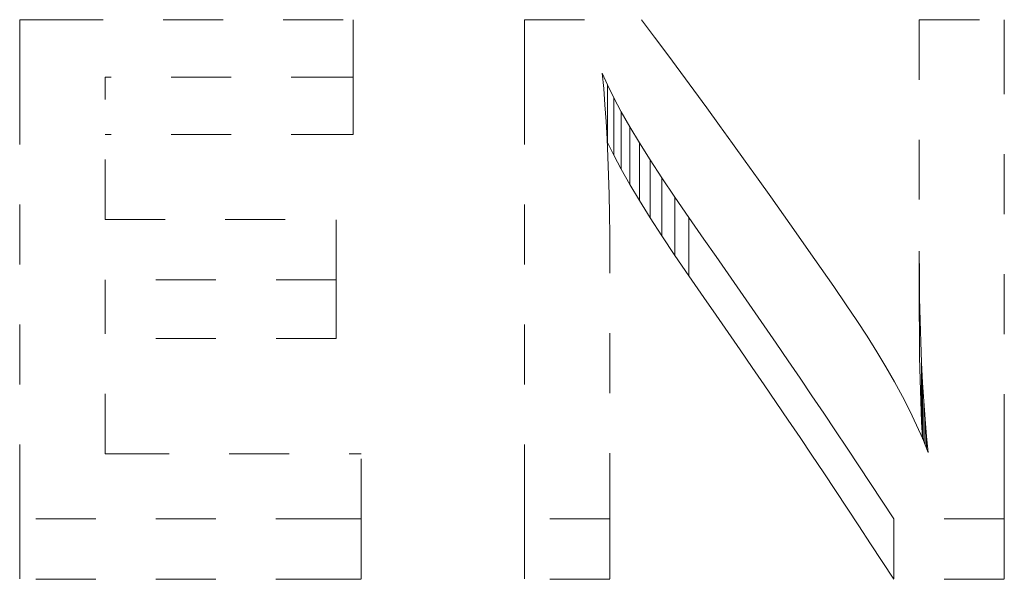
# Model space of a CAD drawing. Extents: x 40 to 758, y 51 to 535.
# Drawn here: x 675 to 677, y 201 to 202 of the extents above; entities that cross this region are included whole.
import ezdxf

# ---------------------------------------------------------------- set-up
doc = ezdxf.new("R2010")
doc.units = 0
doc.linetypes.add('PHANTOM', pattern=[20, 10, -2, 2, -2, 2, -2])

msp = doc.modelspace()

# ---------------------------------------------------------------- linework, layer by layer
at = {"color": 7, "linetype": 'PHANTOM', "lineweight": 13, "ltscale": 0.020803}
for p, q in [((674.894714, 201.592621), (674.894714, 200.760513)), ((675.735657, 201.592621), (675.735657, 200.760513)), ((676.535156, 200.760513), (676.535156, 201.592621))]:
    msp.add_line(p, q, dxfattribs=at)
at = {"color": 7, "linetype": 'PHANTOM', "lineweight": 13, "ltscale": 0.013896}
msp.add_line((674.894714, 201.592621), (675.450562, 201.592621), dxfattribs=at)
at = {"color": 7, "linetype": 'PHANTOM', "lineweight": 13, "ltscale": 0.002391}
msp.add_line((675.450562, 201.496964), (675.450562, 201.592621), dxfattribs=at)
at = {"color": 7, "linetype": 'PHANTOM', "lineweight": 13, "ltscale": 0.004877}
msp.add_line((675.735657, 201.592621), (675.930725, 201.592621), dxfattribs=at)
at = {"color": 7, "linetype": 'PHANTOM', "lineweight": 13, "ltscale": 0.009645}
msp.add_line((676.393555, 201.592621), (676.393555, 201.206833), dxfattribs=at)
at = {"color": 7, "linetype": 'PHANTOM', "lineweight": 13, "ltscale": 0.00354}
msp.add_line((676.393555, 201.592621), (676.535156, 201.592621), dxfattribs=at)
at = {"color": 7, "linetype": 'PHANTOM', "lineweight": 13, "ltscale": 0.010339}
for p, q in [((675.450562, 201.496964), (675.036987, 201.496964)), ((675.450562, 201.401352), (675.036987, 201.401352))]:
    msp.add_line(p, q, dxfattribs=at)
at = {"color": 7, "linetype": 'PHANTOM', "lineweight": 13, "ltscale": 0.005928}
msp.add_line((675.036987, 201.259827), (675.036987, 201.496964), dxfattribs=at)
at = {"color": 7, "linetype": 'PHANTOM', "lineweight": 13, "ltscale": 0.00239}
msp.add_line((675.450562, 201.496964), (675.450562, 201.401352), dxfattribs=at)
at = {"color": 7, "linetype": 'PHANTOM', "lineweight": 13, "ltscale": 0.000539}
msp.add_line((675.874023, 201.483841), (675.865295, 201.503571), dxfattribs=at)
at = {"color": 7, "linetype": 'PHANTOM', "lineweight": 13, "ltscale": 0.00065}
msp.add_line((675.867737, 201.477676), (675.865295, 201.503571), dxfattribs=at)
at = {"color": 7, "linetype": 'PHANTOM', "lineweight": 13, "ltscale": 0.000598}
msp.add_line((675.884583, 201.462387), (675.874023, 201.483841), dxfattribs=at)
at = {"color": 7, "linetype": 'PHANTOM', "lineweight": 13, "ltscale": 0.002393}
msp.add_line((675.874023, 201.483841), (675.874023, 201.388138), dxfattribs=at)
at = {"color": 7, "linetype": 'PHANTOM', "lineweight": 13, "ltscale": 0.000674}
for p, q in [((675.869873, 201.45079), (675.867737, 201.477676)), ((676.377563, 200.940384), (676.365295, 200.964401))]:
    msp.add_line(p, q, dxfattribs=at)
at = {"color": 7, "linetype": 'PHANTOM', "lineweight": 13, "ltscale": 0.000698}
msp.add_line((675.871765, 201.422928), (675.869873, 201.45079), dxfattribs=at)
at = {"color": 7, "linetype": 'PHANTOM', "lineweight": 13, "ltscale": 0.000656}
msp.add_line((675.896912, 201.439209), (675.884583, 201.462387), dxfattribs=at)
at = {"color": 7, "linetype": 'PHANTOM', "lineweight": 13, "ltscale": 0.002396}
msp.add_line((675.884583, 201.462387), (675.884583, 201.366547), dxfattribs=at)
at = {"color": 7, "linetype": 'PHANTOM', "lineweight": 13, "ltscale": 0.000717}
msp.add_line((675.911133, 201.414291), (675.896912, 201.439209), dxfattribs=at)
at = {"color": 7, "linetype": 'PHANTOM', "lineweight": 13, "ltscale": 0.0024}
msp.add_line((675.896912, 201.439209), (675.896912, 201.343216), dxfattribs=at)
at = {"color": 7, "linetype": 'PHANTOM', "lineweight": 13, "ltscale": 0.000723}
msp.add_line((675.873413, 201.394058), (675.871765, 201.422928), dxfattribs=at)
at = {"color": 7, "linetype": 'PHANTOM', "lineweight": 13, "ltscale": 0.000778}
msp.add_line((675.927124, 201.387589), (675.911133, 201.414291), dxfattribs=at)
at = {"color": 7, "linetype": 'PHANTOM', "lineweight": 13, "ltscale": 0.002404}
msp.add_line((675.911133, 201.414291), (675.911133, 201.31813), dxfattribs=at)
at = {"color": 7, "linetype": 'PHANTOM', "lineweight": 13, "ltscale": 0.000748}
msp.add_line((675.874756, 201.364151), (675.873413, 201.394058), dxfattribs=at)
at = {"color": 7, "linetype": 'PHANTOM', "lineweight": 13, "ltscale": 0.000601}
msp.add_line((675.884583, 201.366547), (675.874023, 201.388138), dxfattribs=at)
at = {"color": 7, "linetype": 'PHANTOM', "lineweight": 13, "ltscale": 0.000841}
msp.add_line((675.945007, 201.359116), (675.927124, 201.387589), dxfattribs=at)
at = {"color": 7, "linetype": 'PHANTOM', "lineweight": 13, "ltscale": 0.002408}
msp.add_line((675.927124, 201.387589), (675.927124, 201.29126), dxfattribs=at)
at = {"color": 7, "linetype": 'PHANTOM', "lineweight": 13, "ltscale": 0.00066}
msp.add_line((675.896912, 201.343216), (675.884583, 201.366547), dxfattribs=at)
at = {"color": 7, "linetype": 'PHANTOM', "lineweight": 13, "ltscale": 0.000773}
msp.add_line((675.875916, 201.333237), (675.874756, 201.364151), dxfattribs=at)
at = {"color": 7, "linetype": 'PHANTOM', "lineweight": 13, "ltscale": 0.000903}
msp.add_line((675.964661, 201.328812), (675.945007, 201.359116), dxfattribs=at)
at = {"color": 7, "linetype": 'PHANTOM', "lineweight": 13, "ltscale": 0.002413}
msp.add_line((675.945007, 201.359116), (675.945007, 201.262589), dxfattribs=at)
at = {"color": 7, "linetype": 'PHANTOM', "lineweight": 13, "ltscale": 0.0008}
msp.add_line((675.87677, 201.301254), (675.875916, 201.333237), dxfattribs=at)
at = {"color": 7, "linetype": 'PHANTOM', "lineweight": 13, "ltscale": 0.000721}
msp.add_line((675.911133, 201.31813), (675.896912, 201.343216), dxfattribs=at)
at = {"color": 7, "linetype": 'PHANTOM', "lineweight": 13, "ltscale": 0.000782}
msp.add_line((675.927124, 201.29126), (675.911133, 201.31813), dxfattribs=at)
at = {"color": 7, "linetype": 'PHANTOM', "lineweight": 13, "ltscale": 0.000967}
msp.add_line((675.986145, 201.296661), (675.964661, 201.328812), dxfattribs=at)
at = {"color": 7, "linetype": 'PHANTOM', "lineweight": 13, "ltscale": 0.002418}
msp.add_line((675.964661, 201.328812), (675.964661, 201.232086), dxfattribs=at)
at = {"color": 7, "linetype": 'PHANTOM', "lineweight": 13, "ltscale": 0.000826}
msp.add_line((675.877441, 201.268219), (675.87677, 201.301254), dxfattribs=at)
at = {"color": 7, "linetype": 'PHANTOM', "lineweight": 13, "ltscale": 0.000845}
msp.add_line((675.945007, 201.262589), (675.927124, 201.29126), dxfattribs=at)
at = {"color": 7, "linetype": 'PHANTOM', "lineweight": 13, "ltscale": 0.001031}
msp.add_line((676.00946, 201.262634), (675.986145, 201.296661), dxfattribs=at)
at = {"color": 7, "linetype": 'PHANTOM', "lineweight": 13, "ltscale": 0.002423}
msp.add_line((675.986145, 201.296661), (675.986145, 201.199722), dxfattribs=at)
at = {"color": 7, "linetype": 'PHANTOM', "lineweight": 13, "ltscale": 0.000853}
msp.add_line((675.877808, 201.234085), (675.877441, 201.268219), dxfattribs=at)
at = {"color": 7, "linetype": 'PHANTOM', "lineweight": 13, "ltscale": 0.009619}
for p, q in [((675.036987, 201.259827), (675.421753, 201.259827)), ((675.421753, 201.158859), (675.036987, 201.158859)), ((675.421753, 201.060974), (675.036987, 201.060974))]:
    msp.add_line(p, q, dxfattribs=at)
at = {"color": 7, "linetype": 'PHANTOM', "lineweight": 13, "ltscale": 0.002524}
msp.add_line((675.421753, 201.158859), (675.421753, 201.259827), dxfattribs=at)
at = {"color": 7, "linetype": 'PHANTOM', "lineweight": 13, "ltscale": 0.000907}
msp.add_line((675.964661, 201.232086), (675.945007, 201.262589), dxfattribs=at)
at = {"color": 7, "linetype": 'PHANTOM', "lineweight": 13, "ltscale": 0.001096}
msp.add_line((676.034607, 201.2267), (676.00946, 201.262634), dxfattribs=at)
at = {"color": 7, "linetype": 'PHANTOM', "lineweight": 13, "ltscale": 0.00243}
msp.add_line((676.00946, 201.262634), (676.00946, 201.165451), dxfattribs=at)
at = {"color": 7, "linetype": 'PHANTOM', "lineweight": 13, "ltscale": 0.00088}
msp.add_line((675.87793, 201.198868), (675.877808, 201.234085), dxfattribs=at)
at = {"color": 7, "linetype": 'PHANTOM', "lineweight": 13, "ltscale": 0.000971}
msp.add_line((675.986145, 201.199722), (675.964661, 201.232086), dxfattribs=at)
at = {"color": 7, "linetype": 'PHANTOM', "lineweight": 13, "ltscale": 0.000996}
msp.add_line((676.393677, 201.166977), (676.393555, 201.206833), dxfattribs=at)
at = {"color": 7, "linetype": 'PHANTOM', "lineweight": 13, "ltscale": 0.002439}
msp.add_line((676.393555, 201.206833), (676.393555, 201.109268), dxfattribs=at)
at = {"color": 7, "linetype": 'PHANTOM', "lineweight": 13, "ltscale": 0.010959}
msp.add_line((675.87793, 200.760513), (675.87793, 201.198868), dxfattribs=at)
at = {"color": 7, "linetype": 'PHANTOM', "lineweight": 13, "ltscale": 0.001036}
msp.add_line((676.00946, 201.165451), (675.986145, 201.199722), dxfattribs=at)
at = {"color": 7, "linetype": 'PHANTOM', "lineweight": 13, "ltscale": 0.007248}
msp.add_line((675.036987, 200.868927), (675.036987, 201.158859), dxfattribs=at)
at = {"color": 7, "linetype": 'PHANTOM', "lineweight": 13, "ltscale": 0.002447}
msp.add_line((675.421753, 201.158859), (675.421753, 201.060974), dxfattribs=at)
at = {"color": 7, "linetype": 'PHANTOM', "lineweight": 13, "ltscale": 0.001101}
msp.add_line((676.034607, 201.129272), (676.00946, 201.165451), dxfattribs=at)
at = {"color": 7, "linetype": 'PHANTOM', "lineweight": 13, "ltscale": 0.000963}
msp.add_line((676.394104, 201.128448), (676.393677, 201.166977), dxfattribs=at)
at = {"color": 7, "linetype": 'PHANTOM', "lineweight": 13, "ltscale": 0.00093}
msp.add_line((676.394897, 201.091263), (676.394104, 201.128448), dxfattribs=at)
at = {"color": 7, "linetype": 'PHANTOM', "lineweight": 13, "ltscale": 0.000803}
msp.add_line((676.289673, 201.091003), (676.271667, 201.117584), dxfattribs=at)
at = {"color": 7, "linetype": 'PHANTOM', "lineweight": 13, "ltscale": 0.001003}
msp.add_line((676.393677, 201.069138), (676.393555, 201.109268), dxfattribs=at)
at = {"color": 7, "linetype": 'PHANTOM', "lineweight": 13, "ltscale": 0.000781}
msp.add_line((676.306763, 201.064835), (676.289673, 201.091003), dxfattribs=at)
at = {"color": 7, "linetype": 'PHANTOM', "lineweight": 13, "ltscale": 0.000896}
msp.add_line((676.395935, 201.05545), (676.394897, 201.091263), dxfattribs=at)
at = {"color": 7, "linetype": 'PHANTOM', "lineweight": 13, "ltscale": 0.00097}
msp.add_line((676.394104, 201.030334), (676.393677, 201.069138), dxfattribs=at)
at = {"color": 7, "linetype": 'PHANTOM', "lineweight": 13, "ltscale": 0.000758}
msp.add_line((676.322815, 201.039093), (676.306763, 201.064835), dxfattribs=at)
at = {"color": 7, "linetype": 'PHANTOM', "lineweight": 13, "ltscale": 0.000861}
msp.add_line((676.397278, 201.021042), (676.395935, 201.05545), dxfattribs=at)
at = {"color": 7, "linetype": 'PHANTOM', "lineweight": 13, "ltscale": 0.000738}
msp.add_line((676.337952, 201.013763), (676.322815, 201.039093), dxfattribs=at)
at = {"color": 7, "linetype": 'PHANTOM', "lineweight": 13, "ltscale": 0.000936}
msp.add_line((676.394897, 200.992905), (676.394104, 201.030334), dxfattribs=at)
at = {"color": 7, "linetype": 'PHANTOM', "lineweight": 13, "ltscale": 0.000825}
msp.add_line((676.398926, 200.988083), (676.397278, 201.021042), dxfattribs=at)
at = {"color": 7, "linetype": 'PHANTOM', "lineweight": 13, "ltscale": 0.002471}
msp.add_line((676.397278, 201.021042), (676.397278, 200.922195), dxfattribs=at)
at = {"color": 7, "linetype": 'PHANTOM', "lineweight": 13, "ltscale": 0.000716}
for p, q in [((676.352112, 200.988861), (676.337952, 201.013763)), ((676.405701, 200.898026), (676.403137, 200.926544))]:
    msp.add_line(p, q, dxfattribs=at)
at = {"color": 7, "linetype": 'PHANTOM', "lineweight": 13, "ltscale": 0.000695}
msp.add_line((676.365295, 200.964401), (676.352112, 200.988861), dxfattribs=at)
at = {"color": 7, "linetype": 'PHANTOM', "lineweight": 13, "ltscale": 0.000902}
msp.add_line((676.395935, 200.956848), (676.394897, 200.992905), dxfattribs=at)
at = {"color": 7, "linetype": 'PHANTOM', "lineweight": 13, "ltscale": 0.000789}
msp.add_line((676.400879, 200.956573), (676.398926, 200.988083), dxfattribs=at)
at = {"color": 7, "linetype": 'PHANTOM', "lineweight": 13, "ltscale": 0.002346}
msp.add_line((676.398926, 200.988083), (676.398926, 200.894226), dxfattribs=at)
at = {"color": 7, "linetype": 'PHANTOM', "lineweight": 13, "ltscale": 0.000867}
msp.add_line((676.397278, 200.922195), (676.395935, 200.956848), dxfattribs=at)
at = {"color": 7, "linetype": 'PHANTOM', "lineweight": 13, "ltscale": 0.000753}
msp.add_line((676.403137, 200.926544), (676.400879, 200.956573), dxfattribs=at)
at = {"color": 7, "linetype": 'PHANTOM', "lineweight": 13, "ltscale": 0.001675}
msp.add_line((676.400879, 200.956573), (676.400879, 200.889557), dxfattribs=at)
at = {"color": 7, "linetype": 'PHANTOM', "lineweight": 13, "ltscale": 0.000653}
msp.add_line((676.388855, 200.916809), (676.377563, 200.940384), dxfattribs=at)
at = {"color": 7, "linetype": 'PHANTOM', "lineweight": 13, "ltscale": 0.000683}
msp.add_line((676.398621, 200.894897), (676.397278, 200.922195), dxfattribs=at)
at = {"color": 7, "linetype": 'PHANTOM', "lineweight": 13, "ltscale": 0.001061}
msp.add_line((676.403137, 200.926544), (676.403137, 200.884109), dxfattribs=at)
at = {"color": 7, "linetype": 'PHANTOM', "lineweight": 13, "ltscale": 0.000633}
msp.add_line((676.39917, 200.893692), (676.388855, 200.916809), dxfattribs=at)
at = {"color": 7, "linetype": 'PHANTOM', "lineweight": 13, "ltscale": 0.000613}
msp.add_line((676.408508, 200.871033), (676.39917, 200.893692), dxfattribs=at)
at = {"color": 7, "linetype": 'PHANTOM', "lineweight": 13, "ltscale": 0.000678}
msp.add_line((676.408508, 200.871033), (676.405701, 200.898026), dxfattribs=at)
at = {"color": 7, "linetype": 'PHANTOM', "lineweight": 13, "ltscale": 0.000502}
msp.add_line((676.405701, 200.898026), (676.405701, 200.877945), dxfattribs=at)
at = {"color": 7, "linetype": 'PHANTOM', "lineweight": 13, "ltscale": 0.010669}
msp.add_line((675.036987, 200.868927), (675.463745, 200.868927), dxfattribs=at)
at = {"color": 7, "linetype": 'PHANTOM', "lineweight": 13, "ltscale": 0.00271}
msp.add_line((675.463745, 200.760513), (675.463745, 200.868927), dxfattribs=at)
at = {"color": 7, "linetype": 'PHANTOM', "lineweight": 13, "ltscale": 0.014226}
for p, q in [((675.463745, 200.760513), (674.894714, 200.760513)), ((675.463745, 200.65979), (674.894714, 200.65979))]:
    msp.add_line(p, q, dxfattribs=at)
at = {"color": 7, "linetype": 'PHANTOM', "lineweight": 13, "ltscale": 0.002518}
for p, q in [((674.894714, 200.760513), (674.894714, 200.65979)), ((675.463745, 200.760513), (675.463745, 200.65979)), ((675.735657, 200.760513), (675.735657, 200.65979)), ((675.87793, 200.760513), (675.87793, 200.65979)), ((676.350891, 200.760513), (676.350891, 200.65979)), ((676.535156, 200.760513), (676.535156, 200.65979))]:
    msp.add_line(p, q, dxfattribs=at)
at = {"color": 7, "linetype": 'PHANTOM', "lineweight": 13, "ltscale": 0.003557}
for p, q in [((675.87793, 200.760513), (675.735657, 200.760513)), ((675.87793, 200.65979), (675.735657, 200.65979))]:
    msp.add_line(p, q, dxfattribs=at)
at = {"color": 7, "linetype": 'PHANTOM', "lineweight": 13, "ltscale": 0.004607}
for p, q in [((676.535156, 200.760513), (676.350891, 200.760513)), ((676.535156, 200.65979), (676.350891, 200.65979))]:
    msp.add_line(p, q, dxfattribs=at)
at = {"color": 7, "linetype": 'PHANTOM', "lineweight": 13}
for centre, radius, start, end in [((664.061157, 192.71434), 14.822626, 34.535646, 36.796001), ((663.316956, 192.257248), 15.562423, 33.120216, 35.1945), ((663.269653, 192.187729), 15.585097, 32.929045, 35.010365)]:
    msp.add_arc(centre, radius, start, end, dxfattribs=at)

doc.saveas('drawing.dxf')
